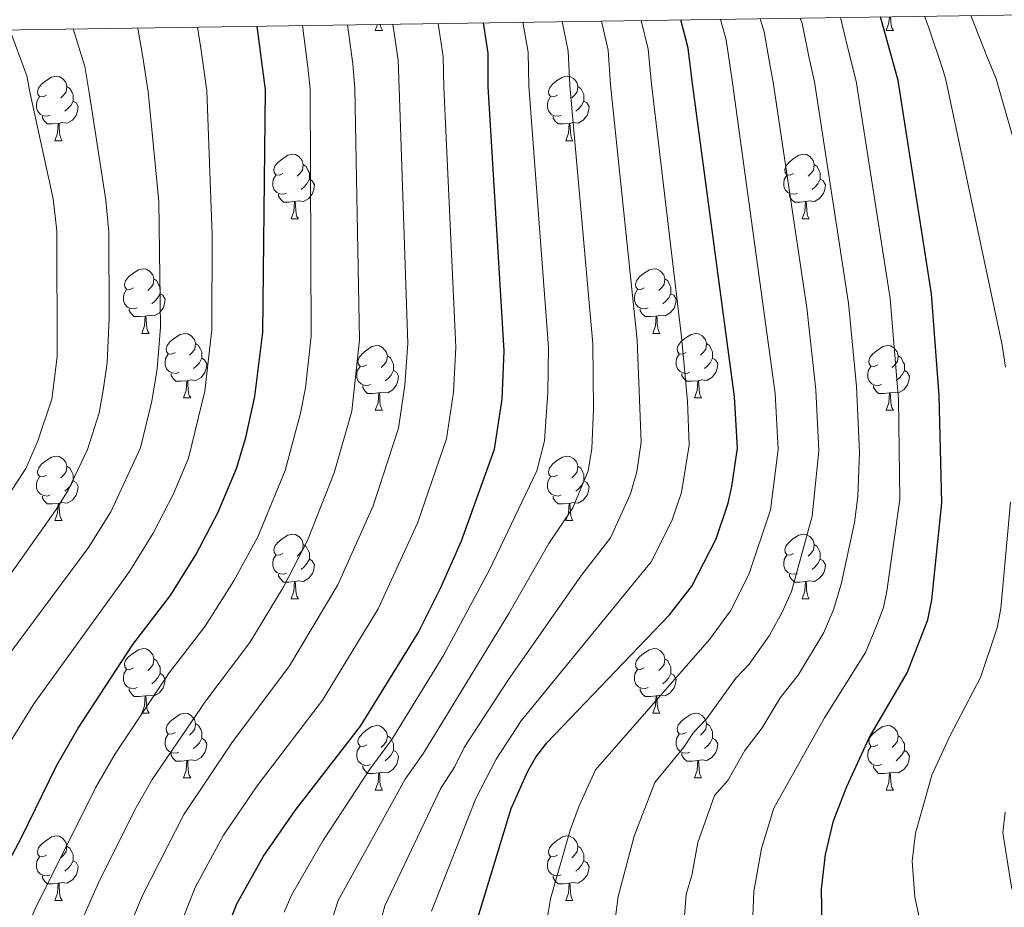
# Model space of a CAD drawing. Units: metres. Extents: x 599055 to 603554, y 4775026 to 4778062.
# Drawn here: x 600243 to 600396, y 4777615 to 4777753 of the extents above; entities that cross this region are included whole.
import ezdxf

# ---------------------------------------------------------------- set-up
doc = ezdxf.new("R2010")
doc.units = ezdxf.units.M
doc.header["$MEASUREMENT"] = 0
for name, color, linetype, lineweight in [('Nivel 36', 7, 'Continuous', 0), ('Nivel 4', 7, 'Continuous', 0), ('Nivel 5', 7, 'Continuous', 0), ('Nivel 61', 7, 'Continuous', 0), ('Nivel 63', 7, 'Continuous', 0)]:
    doc.layers.add(name, color=color, linetype=linetype, lineweight=lineweight)

msp = doc.modelspace()

# ---------------------------------------------------------------- linework, layer by layer
at = {"layer": 'Nivel 36', "color": 92, "linetype": 'Continuous', "lineweight": 0}
for p, q in [((600298.52, 4777751.18), (600298.86, 4777752.1)), ((600298.52, 4777751.18), (600299.64, 4777751.18)), ((600377.85, 4777751.18), (600378.98, 4777751.18)), ((600248.76, 4777734.04), (600249.89, 4777734.04)), ((600328.1, 4777734.04), (600329.22, 4777734.04)), ((600285.46, 4777721.9), (600286.58, 4777721.9)), ((600364.79, 4777721.9), (600365.92, 4777721.9)), ((600262.27, 4777704.13), (600263.39, 4777704.13)), ((600341.6, 4777704.13), (600342.72, 4777704.13)), ((600268.74, 4777694.1), (600269.87, 4777694.1)), ((600348.08, 4777694.1), (600349.2, 4777694.1)), ((600298.52, 4777692.19), (600299.64, 4777692.19)), ((600377.85, 4777692.19), (600378.97, 4777692.19)), ((600248.76, 4777675.05), (600249.89, 4777675.05)), ((600328.1, 4777675.05), (600329.22, 4777675.05)), ((600285.46, 4777662.91), (600286.58, 4777662.91)), ((600364.79, 4777662.91), (600365.91, 4777662.91)), ((600262.27, 4777645.14), (600263.39, 4777645.14)), ((600341.6, 4777645.14), (600342.72, 4777645.14)), ((600268.74, 4777635.11), (600269.87, 4777635.11)), ((600348.08, 4777635.11), (600349.2, 4777635.11)), ((600298.52, 4777633.2), (600299.64, 4777633.2)), ((600377.85, 4777633.2), (600378.97, 4777633.2)), ((600248.76, 4777616.06), (600249.89, 4777616.06)), ((600328.1, 4777616.06), (600329.22, 4777616.06))]:
    msp.add_line(p, q, dxfattribs=at)
at = {"layer": 'Nivel 36', "color": 92, "linetype": 'Continuous', "lineweight": 0, "flags": 128}
for points in [[(600299.3, 4777752.11), (600299.31, 4777751.98), (600299.43, 4777751.58), (600299.64, 4777751.18)], [(600377.85, 4777751.18), (600378.28, 4777752.34), (600378.35, 4777753.28)], [(600378.54, 4777753.29), (600378.54, 4777753.28), (600378.58, 4777752.6), (600378.64, 4777751.98), (600378.76, 4777751.58), (600378.98, 4777751.18)], [(600247.46, 4777741.1), (600246.94, 4777740.84), (600246.4, 4777740.89), (600246.14, 4777741.26), (600246.08, 4777741.69), (600246.24, 4777742.21), (600246.72, 4777742.8), (600247.36, 4777743.33), (600248.26, 4777743.92), (600249, 4777744.08), (600249.43, 4777744.02), (600249.96, 4777743.71), (600250.49, 4777743.12), (600250.65, 4777742.48), (600250.54, 4777741.63), (600250.12, 4777741.1), (600249.7, 4777740.68)], [(600326.8, 4777741.1), (600326.27, 4777740.84), (600325.74, 4777740.89), (600325.47, 4777741.26), (600325.42, 4777741.69), (600325.58, 4777742.21), (600326.06, 4777742.8), (600326.69, 4777743.33), (600327.59, 4777743.92), (600328.34, 4777744.08), (600328.76, 4777744.02), (600329.29, 4777743.71), (600329.82, 4777743.12), (600329.98, 4777742.48), (600329.87, 4777741.63), (600329.45, 4777741.1), (600329.03, 4777740.68)], [(600250.65, 4777742.48), (600251.12, 4777742.17), (600251.44, 4777741.53), (600251.6, 4777741.21), (600251.6, 4777740.63), (600251.6, 4777740.2), (600251.23, 4777739.51), (600250.81, 4777739.03), (600250.33, 4777738.61)], [(600329.98, 4777742.48), (600330.46, 4777742.17), (600330.77, 4777741.53), (600330.93, 4777741.21), (600330.93, 4777740.63), (600330.93, 4777740.2), (600330.56, 4777739.51), (600330.14, 4777739.03), (600329.66, 4777738.61)], [(600248.05, 4777738.02), (600247.62, 4777737.86), (600247.04, 4777737.92), (600246.56, 4777738.13), (600246.14, 4777738.56), (600245.92, 4777739.14), (600245.92, 4777739.56), (600245.98, 4777740.15), (600246.4, 4777740.84)], [(600251.6, 4777740.2), (600252.06, 4777739.95), (600252.4, 4777739.34), (600252.29, 4777738.61), (600252.08, 4777737.97), (600251.5, 4777737.23), (600250.7, 4777736.75), (600249.85, 4777736.86), (600249.42, 4777736.73)], [(600327.38, 4777738.02), (600326.96, 4777737.86), (600326.37, 4777737.92), (600325.9, 4777738.13), (600325.47, 4777738.56), (600325.26, 4777739.14), (600325.26, 4777739.56), (600325.31, 4777740.15), (600325.74, 4777740.84)], [(600330.93, 4777740.2), (600331.39, 4777739.95), (600331.73, 4777739.34), (600331.62, 4777738.61), (600331.41, 4777737.97), (600330.83, 4777737.23), (600330.03, 4777736.75), (600329.18, 4777736.86), (600328.75, 4777736.73)], [(600249.31, 4777736.73), (600248.42, 4777736.64), (600247.58, 4777736.64), (600247.15, 4777737.07), (600246.83, 4777737.55), (600246.83, 4777737.86)], [(600328.64, 4777736.73), (600327.75, 4777736.64), (600326.91, 4777736.64), (600326.48, 4777737.07), (600326.16, 4777737.55), (600326.16, 4777737.86)], [(600248.76, 4777734.04), (600249.2, 4777735.2), (600249.31, 4777736.73), (600249.42, 4777736.73), (600249.46, 4777736.14), (600249.49, 4777735.46), (600249.56, 4777734.84), (600249.68, 4777734.44), (600249.89, 4777734.04)], [(600328.1, 4777734.04), (600328.53, 4777735.2), (600328.64, 4777736.73), (600328.75, 4777736.73), (600328.79, 4777736.14), (600328.82, 4777735.46), (600328.89, 4777734.84), (600329.01, 4777734.44), (600329.22, 4777734.04)], [(600284.16, 4777728.96), (600283.63, 4777728.7), (600283.1, 4777728.75), (600282.83, 4777729.12), (600282.78, 4777729.55), (600282.94, 4777730.07), (600283.42, 4777730.66), (600284.05, 4777731.19), (600284.95, 4777731.78), (600285.7, 4777731.94), (600286.12, 4777731.88), (600286.65, 4777731.57), (600287.18, 4777730.98), (600287.34, 4777730.34), (600287.23, 4777729.49), (600286.81, 4777728.96), (600286.39, 4777728.54)], [(600363.49, 4777728.96), (600362.96, 4777728.7), (600362.43, 4777728.75), (600362.16, 4777729.12), (600362.11, 4777729.55), (600362.27, 4777730.07), (600362.75, 4777730.66), (600363.38, 4777731.19), (600364.28, 4777731.78), (600365.03, 4777731.94), (600365.46, 4777731.88), (600365.98, 4777731.57), (600366.52, 4777730.98), (600366.68, 4777730.34), (600366.56, 4777729.49), (600366.14, 4777728.96), (600365.72, 4777728.54)], [(600287.34, 4777730.34), (600287.82, 4777730.03), (600288.13, 4777729.39), (600288.29, 4777729.07), (600288.29, 4777728.49), (600288.29, 4777728.06), (600287.92, 4777727.37), (600287.5, 4777726.89), (600287.02, 4777726.47)], [(600366.68, 4777730.34), (600367.15, 4777730.03), (600367.46, 4777729.39), (600367.62, 4777729.07), (600367.62, 4777728.49), (600367.62, 4777728.06), (600367.26, 4777727.37), (600366.84, 4777726.89), (600366.36, 4777726.47)], [(600284.74, 4777725.88), (600284.32, 4777725.72), (600283.73, 4777725.78), (600283.26, 4777725.99), (600282.83, 4777726.42), (600282.62, 4777727), (600282.62, 4777727.42), (600282.67, 4777728.01), (600283.1, 4777728.7)], [(600288.29, 4777728.06), (600288.75, 4777727.81), (600289.09, 4777727.2), (600288.98, 4777726.47), (600288.77, 4777725.83), (600288.19, 4777725.09), (600287.39, 4777724.61), (600286.54, 4777724.72), (600286.11, 4777724.59)], [(600364.08, 4777725.88), (600363.65, 4777725.72), (600363.06, 4777725.78), (600362.59, 4777725.99), (600362.16, 4777726.42), (600361.95, 4777727), (600361.95, 4777727.42), (600362, 4777728.01), (600362.43, 4777728.7)], [(600367.62, 4777728.06), (600368.08, 4777727.81), (600368.42, 4777727.2), (600368.32, 4777726.47), (600368.1, 4777725.83), (600367.52, 4777725.09), (600366.72, 4777724.61), (600365.88, 4777724.72), (600365.44, 4777724.59)], [(600286, 4777724.59), (600285.11, 4777724.5), (600284.27, 4777724.5), (600283.84, 4777724.93), (600283.52, 4777725.41), (600283.52, 4777725.72)], [(600285.46, 4777721.9), (600285.89, 4777723.06), (600286, 4777724.59), (600286.11, 4777724.59), (600286.15, 4777724), (600286.18, 4777723.32), (600286.25, 4777722.7), (600286.37, 4777722.3), (600286.58, 4777721.9)], [(600365.34, 4777724.59), (600364.44, 4777724.5), (600363.6, 4777724.5), (600363.18, 4777724.93), (600362.86, 4777725.41), (600362.86, 4777725.72)], [(600364.79, 4777721.9), (600365.22, 4777723.06), (600365.34, 4777724.59), (600365.44, 4777724.59), (600365.48, 4777724), (600365.52, 4777723.32), (600365.58, 4777722.7), (600365.7, 4777722.3), (600365.92, 4777721.9)], [(600260.97, 4777711.19), (600260.44, 4777710.93), (600259.91, 4777710.98), (600259.64, 4777711.35), (600259.59, 4777711.78), (600259.75, 4777712.3), (600260.23, 4777712.89), (600260.86, 4777713.42), (600261.76, 4777714.01), (600262.51, 4777714.17), (600262.93, 4777714.11), (600263.46, 4777713.8), (600263.99, 4777713.21), (600264.15, 4777712.57), (600264.04, 4777711.72), (600263.62, 4777711.19), (600263.2, 4777710.77)], [(600340.3, 4777711.19), (600339.77, 4777710.93), (600339.24, 4777710.98), (600338.98, 4777711.35), (600338.92, 4777711.78), (600339.08, 4777712.3), (600339.56, 4777712.89), (600340.2, 4777713.42), (600341.1, 4777714.01), (600341.84, 4777714.17), (600342.26, 4777714.11), (600342.8, 4777713.8), (600343.32, 4777713.21), (600343.48, 4777712.57), (600343.38, 4777711.72), (600342.95, 4777711.19), (600342.53, 4777710.77)], [(600264.15, 4777712.57), (600264.63, 4777712.26), (600264.94, 4777711.62), (600265.1, 4777711.3), (600265.1, 4777710.72), (600265.1, 4777710.29), (600264.73, 4777709.6), (600264.31, 4777709.12), (600263.83, 4777708.7)], [(600343.48, 4777712.57), (600343.96, 4777712.26), (600344.28, 4777711.62), (600344.44, 4777711.3), (600344.44, 4777710.72), (600344.44, 4777710.29), (600344.06, 4777709.6), (600343.64, 4777709.12), (600343.16, 4777708.7)], [(600261.55, 4777708.11), (600261.13, 4777707.95), (600260.54, 4777708.01), (600260.07, 4777708.22), (600259.64, 4777708.65), (600259.43, 4777709.23), (600259.43, 4777709.65), (600259.48, 4777710.24), (600259.91, 4777710.93)], [(600340.88, 4777708.11), (600340.46, 4777707.95), (600339.88, 4777708.01), (600339.4, 4777708.22), (600338.98, 4777708.65), (600338.76, 4777709.23), (600338.76, 4777709.65), (600338.82, 4777710.24), (600339.24, 4777710.93)], [(600265.1, 4777710.29), (600265.56, 4777710.04), (600265.9, 4777709.43), (600265.79, 4777708.7), (600265.58, 4777708.06), (600265, 4777707.32), (600264.2, 4777706.84), (600263.35, 4777706.95), (600262.92, 4777706.82)], [(600344.44, 4777710.29), (600344.89, 4777710.04), (600345.24, 4777709.43), (600345.12, 4777708.7), (600344.92, 4777708.06), (600344.33, 4777707.32), (600343.54, 4777706.84), (600342.68, 4777706.95), (600342.26, 4777706.82)], [(600262.81, 4777706.82), (600261.92, 4777706.73), (600261.08, 4777706.73), (600260.65, 4777707.16), (600260.33, 4777707.64), (600260.33, 4777707.95)], [(600342.14, 4777706.82), (600341.26, 4777706.73), (600340.41, 4777706.73), (600339.98, 4777707.16), (600339.66, 4777707.64), (600339.66, 4777707.95)], [(600262.27, 4777704.13), (600262.7, 4777705.29), (600262.81, 4777706.82), (600262.92, 4777706.82), (600262.96, 4777706.23), (600262.99, 4777705.55), (600263.06, 4777704.93), (600263.18, 4777704.53), (600263.39, 4777704.13)], [(600341.6, 4777704.13), (600342.04, 4777705.29), (600342.14, 4777706.82), (600342.26, 4777706.82), (600342.29, 4777706.23), (600342.32, 4777705.55), (600342.4, 4777704.93), (600342.51, 4777704.53), (600342.72, 4777704.13)], [(600267.44, 4777701.16), (600266.91, 4777700.89), (600266.38, 4777700.95), (600266.12, 4777701.32), (600266.06, 4777701.74), (600266.22, 4777702.26), (600266.7, 4777702.86), (600267.34, 4777703.39), (600268.24, 4777703.97), (600268.98, 4777704.13), (600269.41, 4777704.08), (600269.94, 4777703.76), (600270.47, 4777703.18), (600270.63, 4777702.54), (600270.52, 4777701.69), (600270.09, 4777701.16), (600269.67, 4777700.73)], [(600346.78, 4777701.16), (600346.24, 4777700.89), (600345.72, 4777700.95), (600345.45, 4777701.32), (600345.4, 4777701.74), (600345.56, 4777702.26), (600346.04, 4777702.86), (600346.67, 4777703.39), (600347.57, 4777703.97), (600348.32, 4777704.13), (600348.74, 4777704.08), (600349.27, 4777703.76), (600349.8, 4777703.18), (600349.96, 4777702.54), (600349.85, 4777701.69), (600349.43, 4777701.16), (600349.01, 4777700.73)], [(600270.63, 4777702.54), (600271.1, 4777702.22), (600271.42, 4777701.58), (600271.58, 4777701.26), (600271.58, 4777700.68), (600271.58, 4777700.26), (600271.21, 4777699.57), (600270.79, 4777699.09), (600270.31, 4777698.67)], [(600297.22, 4777699.25), (600296.69, 4777698.99), (600296.16, 4777699.04), (600295.89, 4777699.41), (600295.84, 4777699.84), (600296, 4777700.36), (600296.48, 4777700.95), (600297.11, 4777701.48), (600298.01, 4777702.07), (600298.76, 4777702.23), (600299.18, 4777702.17), (600299.71, 4777701.86), (600300.24, 4777701.27), (600300.4, 4777700.63), (600300.29, 4777699.78), (600299.87, 4777699.25), (600299.45, 4777698.83)], [(600349.96, 4777702.54), (600350.44, 4777702.22), (600350.75, 4777701.58), (600350.91, 4777701.26), (600350.91, 4777700.68), (600350.91, 4777700.26), (600350.54, 4777699.57), (600350.12, 4777699.09), (600349.64, 4777698.67)], [(600376.55, 4777699.25), (600376.02, 4777698.99), (600375.49, 4777699.04), (600375.22, 4777699.41), (600375.17, 4777699.84), (600375.33, 4777700.36), (600375.81, 4777700.95), (600376.44, 4777701.48), (600377.34, 4777702.07), (600378.09, 4777702.23), (600378.51, 4777702.17), (600379.04, 4777701.86), (600379.57, 4777701.27), (600379.73, 4777700.63), (600379.62, 4777699.78), (600379.2, 4777699.25), (600378.78, 4777698.83)], [(600268.03, 4777698.08), (600267.6, 4777697.92), (600267.02, 4777697.98), (600266.54, 4777698.19), (600266.12, 4777698.61), (600265.9, 4777699.2), (600265.9, 4777699.62), (600265.96, 4777700.2), (600266.38, 4777700.89)], [(600271.58, 4777700.26), (600272.03, 4777700.01), (600272.38, 4777699.39), (600272.27, 4777698.67), (600272.06, 4777698.03), (600271.47, 4777697.29), (600270.68, 4777696.81), (600269.83, 4777696.91), (600269.4, 4777696.78)], [(600300.4, 4777700.63), (600300.88, 4777700.32), (600301.19, 4777699.68), (600301.35, 4777699.36), (600301.35, 4777698.78), (600301.35, 4777698.35), (600300.98, 4777697.66), (600300.56, 4777697.18), (600300.08, 4777696.76)], [(600347.36, 4777698.08), (600346.94, 4777697.92), (600346.35, 4777697.98), (600345.88, 4777698.19), (600345.45, 4777698.61), (600345.24, 4777699.2), (600345.24, 4777699.62), (600345.29, 4777700.2), (600345.72, 4777700.89)], [(600350.91, 4777700.26), (600351.37, 4777700.01), (600351.71, 4777699.39), (600351.6, 4777698.67), (600351.39, 4777698.03), (600350.81, 4777697.29), (600350.01, 4777696.81), (600349.16, 4777696.91), (600348.73, 4777696.78)], [(600379.73, 4777700.63), (600380.21, 4777700.32), (600380.52, 4777699.68), (600380.68, 4777699.36), (600380.68, 4777698.78), (600380.68, 4777698.35), (600380.31, 4777697.66), (600379.89, 4777697.18), (600379.41, 4777696.76)], [(600297.8, 4777696.17), (600297.38, 4777696.01), (600296.79, 4777696.07), (600296.32, 4777696.28), (600295.89, 4777696.71), (600295.68, 4777697.29), (600295.68, 4777697.71), (600295.73, 4777698.3), (600296.16, 4777698.99)], [(600377.13, 4777696.17), (600376.71, 4777696.01), (600376.12, 4777696.07), (600375.65, 4777696.28), (600375.22, 4777696.71), (600375.01, 4777697.29), (600375.01, 4777697.71), (600375.06, 4777698.3), (600375.49, 4777698.99)], [(600269.29, 4777696.78), (600268.4, 4777696.7), (600267.55, 4777696.7), (600267.13, 4777697.13), (600266.81, 4777697.6), (600266.81, 4777697.92)], [(600301.35, 4777698.35), (600301.81, 4777698.1), (600302.15, 4777697.49), (600302.04, 4777696.76), (600301.83, 4777696.12), (600301.25, 4777695.38), (600300.45, 4777694.9), (600299.6, 4777695.01), (600299.17, 4777694.88)], [(600348.62, 4777696.78), (600347.73, 4777696.7), (600346.88, 4777696.7), (600346.46, 4777697.13), (600346.14, 4777697.6), (600346.14, 4777697.92)], [(600380.68, 4777698.35), (600381.14, 4777698.1), (600381.48, 4777697.49), (600381.37, 4777696.76), (600381.16, 4777696.12), (600380.58, 4777695.38), (600379.78, 4777694.9), (600378.93, 4777695.01), (600378.5, 4777694.88)], [(600268.74, 4777694.1), (600269.18, 4777695.26), (600269.29, 4777696.78), (600269.4, 4777696.78), (600269.43, 4777696.2), (600269.47, 4777695.51), (600269.54, 4777694.9), (600269.65, 4777694.5), (600269.87, 4777694.1)], [(600299.06, 4777694.88), (600298.17, 4777694.79), (600297.33, 4777694.79), (600296.9, 4777695.22), (600296.58, 4777695.7), (600296.58, 4777696.01)], [(600348.08, 4777694.1), (600348.51, 4777695.26), (600348.62, 4777696.78), (600348.73, 4777696.78), (600348.77, 4777696.2), (600348.8, 4777695.51), (600348.87, 4777694.9), (600348.99, 4777694.5), (600349.2, 4777694.1)], [(600378.39, 4777694.88), (600377.5, 4777694.79), (600376.66, 4777694.79), (600376.23, 4777695.22), (600375.91, 4777695.7), (600375.91, 4777696.01)], [(600298.52, 4777692.19), (600298.95, 4777693.35), (600299.06, 4777694.88), (600299.17, 4777694.88), (600299.21, 4777694.29), (600299.24, 4777693.61), (600299.31, 4777692.99), (600299.43, 4777692.59), (600299.64, 4777692.19)], [(600377.85, 4777692.19), (600378.28, 4777693.35), (600378.39, 4777694.88), (600378.5, 4777694.88), (600378.54, 4777694.29), (600378.57, 4777693.61), (600378.64, 4777692.99), (600378.76, 4777692.59), (600378.97, 4777692.19)], [(600247.46, 4777682.11), (600246.94, 4777681.84), (600246.4, 4777681.9), (600246.14, 4777682.27), (600246.08, 4777682.69), (600246.24, 4777683.21), (600246.72, 4777683.81), (600247.36, 4777684.34), (600248.26, 4777684.92), (600249, 4777685.08), (600249.43, 4777685.03), (600249.96, 4777684.71), (600250.49, 4777684.13), (600250.65, 4777683.49), (600250.54, 4777682.64), (600250.12, 4777682.11), (600249.7, 4777681.68)], [(600326.8, 4777682.11), (600326.27, 4777681.84), (600325.74, 4777681.9), (600325.47, 4777682.27), (600325.42, 4777682.69), (600325.58, 4777683.21), (600326.06, 4777683.81), (600326.69, 4777684.34), (600327.59, 4777684.92), (600328.34, 4777685.08), (600328.76, 4777685.03), (600329.29, 4777684.71), (600329.82, 4777684.13), (600329.98, 4777683.49), (600329.87, 4777682.64), (600329.45, 4777682.11), (600329.03, 4777681.68)], [(600250.65, 4777683.49), (600251.12, 4777683.17), (600251.44, 4777682.53), (600251.6, 4777682.21), (600251.6, 4777681.63), (600251.6, 4777681.21), (600251.23, 4777680.52), (600250.81, 4777680.04), (600250.33, 4777679.62)], [(600329.98, 4777683.49), (600330.46, 4777683.17), (600330.77, 4777682.53), (600330.93, 4777682.21), (600330.93, 4777681.63), (600330.93, 4777681.21), (600330.56, 4777680.52), (600330.14, 4777680.04), (600329.66, 4777679.62)], [(600248.05, 4777679.03), (600247.62, 4777678.87), (600247.04, 4777678.93), (600246.56, 4777679.14), (600246.14, 4777679.56), (600245.92, 4777680.15), (600245.92, 4777680.57), (600245.98, 4777681.15), (600246.4, 4777681.84)], [(600327.38, 4777679.03), (600326.96, 4777678.87), (600326.37, 4777678.93), (600325.9, 4777679.14), (600325.47, 4777679.56), (600325.26, 4777680.15), (600325.26, 4777680.57), (600325.31, 4777681.15), (600325.74, 4777681.84)], [(600251.6, 4777681.21), (600252.06, 4777680.96), (600252.4, 4777680.34), (600252.29, 4777679.62), (600252.08, 4777678.98), (600251.5, 4777678.24), (600250.7, 4777677.76), (600249.85, 4777677.86), (600249.42, 4777677.73)], [(600330.93, 4777681.21), (600331.39, 4777680.96), (600331.73, 4777680.34), (600331.62, 4777679.62), (600331.41, 4777678.98), (600330.83, 4777678.24), (600330.03, 4777677.76), (600329.18, 4777677.86), (600328.75, 4777677.73)], [(600249.31, 4777677.73), (600248.42, 4777677.65), (600247.58, 4777677.65), (600247.15, 4777678.08), (600246.83, 4777678.55), (600246.83, 4777678.87)], [(600328.64, 4777677.73), (600327.75, 4777677.65), (600326.91, 4777677.65), (600326.48, 4777678.08), (600326.16, 4777678.55), (600326.16, 4777678.87)], [(600248.76, 4777675.05), (600249.2, 4777676.21), (600249.31, 4777677.73), (600249.42, 4777677.73), (600249.46, 4777677.15), (600249.49, 4777676.46), (600249.56, 4777675.85), (600249.68, 4777675.45), (600249.89, 4777675.05)], [(600328.1, 4777675.05), (600328.53, 4777676.21), (600328.64, 4777677.73), (600328.75, 4777677.73), (600328.79, 4777677.15), (600328.82, 4777676.46), (600328.89, 4777675.85), (600329.01, 4777675.45), (600329.22, 4777675.05)], [(600284.16, 4777669.97), (600283.63, 4777669.7), (600283.1, 4777669.76), (600282.83, 4777670.13), (600282.78, 4777670.55), (600282.94, 4777671.07), (600283.42, 4777671.67), (600284.05, 4777672.2), (600284.95, 4777672.78), (600285.7, 4777672.94), (600286.12, 4777672.89), (600286.65, 4777672.57), (600287.18, 4777671.99), (600287.34, 4777671.35), (600287.23, 4777670.5), (600286.81, 4777669.97), (600286.39, 4777669.54)], [(600363.49, 4777669.97), (600362.96, 4777669.7), (600362.43, 4777669.76), (600362.16, 4777670.13), (600362.11, 4777670.55), (600362.27, 4777671.07), (600362.75, 4777671.67), (600363.38, 4777672.2), (600364.28, 4777672.78), (600365.03, 4777672.94), (600365.45, 4777672.89), (600365.98, 4777672.57), (600366.52, 4777671.99), (600366.68, 4777671.35), (600366.56, 4777670.5), (600366.14, 4777669.97), (600365.72, 4777669.54)], [(600287.34, 4777671.35), (600287.82, 4777671.03), (600288.13, 4777670.39), (600288.29, 4777670.07), (600288.29, 4777669.49), (600288.29, 4777669.07), (600287.92, 4777668.38), (600287.5, 4777667.9), (600287.02, 4777667.48)], [(600366.68, 4777671.35), (600367.15, 4777671.03), (600367.46, 4777670.39), (600367.62, 4777670.07), (600367.62, 4777669.49), (600367.62, 4777669.07), (600367.26, 4777668.38), (600366.84, 4777667.9), (600366.35, 4777667.48)], [(600284.74, 4777666.89), (600284.32, 4777666.73), (600283.73, 4777666.79), (600283.26, 4777667), (600282.83, 4777667.42), (600282.62, 4777668.01), (600282.62, 4777668.43), (600282.67, 4777669.01), (600283.1, 4777669.7)], [(600364.07, 4777666.89), (600363.65, 4777666.73), (600363.06, 4777666.79), (600362.59, 4777667), (600362.16, 4777667.42), (600361.95, 4777668.01), (600361.95, 4777668.43), (600362, 4777669.01), (600362.43, 4777669.7)], [(600288.29, 4777669.07), (600288.75, 4777668.82), (600289.09, 4777668.2), (600288.98, 4777667.48), (600288.77, 4777666.84), (600288.19, 4777666.1), (600287.39, 4777665.62), (600286.54, 4777665.72), (600286.11, 4777665.59)], [(600367.62, 4777669.07), (600368.08, 4777668.82), (600368.42, 4777668.2), (600368.32, 4777667.48), (600368.1, 4777666.84), (600367.52, 4777666.1), (600366.72, 4777665.62), (600365.87, 4777665.72), (600365.44, 4777665.59)], [(600286, 4777665.59), (600285.11, 4777665.51), (600284.27, 4777665.51), (600283.84, 4777665.94), (600283.52, 4777666.41), (600283.52, 4777666.73)], [(600365.33, 4777665.59), (600364.44, 4777665.51), (600363.6, 4777665.51), (600363.17, 4777665.94), (600362.85, 4777666.41), (600362.85, 4777666.73)], [(600285.46, 4777662.91), (600285.89, 4777664.07), (600286, 4777665.59), (600286.11, 4777665.59), (600286.15, 4777665.01), (600286.18, 4777664.32), (600286.25, 4777663.71), (600286.37, 4777663.31), (600286.58, 4777662.91)], [(600364.79, 4777662.91), (600365.22, 4777664.07), (600365.33, 4777665.59), (600365.44, 4777665.59), (600365.48, 4777665.01), (600365.51, 4777664.32), (600365.58, 4777663.71), (600365.7, 4777663.31), (600365.91, 4777662.91)], [(600260.97, 4777652.2), (600260.44, 4777651.93), (600259.91, 4777651.99), (600259.64, 4777652.36), (600259.59, 4777652.79), (600259.75, 4777653.31), (600260.23, 4777653.9), (600260.86, 4777654.43), (600261.76, 4777655.01), (600262.51, 4777655.17), (600262.93, 4777655.12), (600263.46, 4777654.81), (600263.99, 4777654.22), (600264.15, 4777653.58), (600264.04, 4777652.73), (600263.62, 4777652.2), (600263.2, 4777651.77)], [(600340.3, 4777652.2), (600339.77, 4777651.93), (600339.24, 4777651.99), (600338.98, 4777652.36), (600338.92, 4777652.79), (600339.08, 4777653.31), (600339.56, 4777653.9), (600340.2, 4777654.43), (600341.1, 4777655.01), (600341.84, 4777655.17), (600342.26, 4777655.12), (600342.8, 4777654.81), (600343.32, 4777654.22), (600343.48, 4777653.58), (600343.38, 4777652.73), (600342.95, 4777652.2), (600342.53, 4777651.77)], [(600264.15, 4777653.58), (600264.63, 4777653.27), (600264.94, 4777652.63), (600265.1, 4777652.31), (600265.1, 4777651.73), (600265.1, 4777651.3), (600264.73, 4777650.61), (600264.31, 4777650.13), (600263.83, 4777649.71)], [(600343.48, 4777653.58), (600343.96, 4777653.27), (600344.28, 4777652.63), (600344.44, 4777652.31), (600344.44, 4777651.73), (600344.44, 4777651.3), (600344.06, 4777650.61), (600343.64, 4777650.13), (600343.16, 4777649.71)], [(600261.55, 4777649.12), (600261.13, 4777648.96), (600260.54, 4777649.02), (600260.07, 4777649.23), (600259.64, 4777649.65), (600259.43, 4777650.24), (600259.43, 4777650.66), (600259.48, 4777651.25), (600259.91, 4777651.93)], [(600265.1, 4777651.3), (600265.56, 4777651.05), (600265.9, 4777650.43), (600265.79, 4777649.71), (600265.58, 4777649.07), (600265, 4777648.33), (600264.2, 4777647.85), (600263.35, 4777647.95), (600262.92, 4777647.83)], [(600340.88, 4777649.12), (600340.46, 4777648.96), (600339.88, 4777649.02), (600339.4, 4777649.23), (600338.98, 4777649.65), (600338.76, 4777650.24), (600338.76, 4777650.66), (600338.82, 4777651.25), (600339.24, 4777651.93)], [(600344.44, 4777651.3), (600344.89, 4777651.05), (600345.24, 4777650.43), (600345.12, 4777649.71), (600344.92, 4777649.07), (600344.33, 4777648.33), (600343.54, 4777647.85), (600342.68, 4777647.95), (600342.26, 4777647.83)], [(600262.81, 4777647.83), (600261.92, 4777647.74), (600261.08, 4777647.74), (600260.65, 4777648.17), (600260.33, 4777648.65), (600260.33, 4777648.96)], [(600342.14, 4777647.83), (600341.26, 4777647.74), (600340.41, 4777647.74), (600339.98, 4777648.17), (600339.66, 4777648.65), (600339.66, 4777648.96)], [(600262.27, 4777645.14), (600262.7, 4777646.3), (600262.81, 4777647.83), (600262.92, 4777647.83), (600262.96, 4777647.24), (600262.99, 4777646.55), (600263.06, 4777645.94), (600263.18, 4777645.54), (600263.39, 4777645.14)], [(600341.6, 4777645.14), (600342.04, 4777646.3), (600342.14, 4777647.83), (600342.26, 4777647.83), (600342.29, 4777647.24), (600342.32, 4777646.55), (600342.4, 4777645.94), (600342.51, 4777645.54), (600342.72, 4777645.14)], [(600267.44, 4777642.17), (600266.91, 4777641.9), (600266.38, 4777641.95), (600266.12, 4777642.33), (600266.06, 4777642.75), (600266.22, 4777643.27), (600266.7, 4777643.87), (600267.34, 4777644.39), (600268.24, 4777644.98), (600268.98, 4777645.14), (600269.41, 4777645.09), (600269.94, 4777644.77), (600270.47, 4777644.19), (600270.63, 4777643.55), (600270.52, 4777642.69), (600270.09, 4777642.17), (600269.67, 4777641.74)], [(600346.78, 4777642.17), (600346.24, 4777641.9), (600345.72, 4777641.95), (600345.45, 4777642.33), (600345.4, 4777642.75), (600345.56, 4777643.27), (600346.04, 4777643.87), (600346.67, 4777644.39), (600347.57, 4777644.98), (600348.32, 4777645.14), (600348.74, 4777645.09), (600349.27, 4777644.77), (600349.8, 4777644.19), (600349.96, 4777643.55), (600349.85, 4777642.69), (600349.42, 4777642.17), (600349, 4777641.74)], [(600270.63, 4777643.55), (600271.1, 4777643.23), (600271.42, 4777642.59), (600271.58, 4777642.27), (600271.58, 4777641.69), (600271.58, 4777641.27), (600271.21, 4777640.57), (600270.79, 4777640.09), (600270.31, 4777639.67)], [(600349.96, 4777643.55), (600350.44, 4777643.23), (600350.75, 4777642.59), (600350.91, 4777642.27), (600350.91, 4777641.69), (600350.91, 4777641.27), (600350.54, 4777640.57), (600350.12, 4777640.09), (600349.64, 4777639.67)], [(600297.22, 4777640.26), (600296.69, 4777639.99), (600296.16, 4777640.05), (600295.89, 4777640.42), (600295.84, 4777640.85), (600296, 4777641.37), (600296.48, 4777641.96), (600297.11, 4777642.49), (600298.01, 4777643.07), (600298.76, 4777643.23), (600299.18, 4777643.18), (600299.71, 4777642.87), (600300.24, 4777642.28), (600300.4, 4777641.64), (600300.29, 4777640.79), (600299.87, 4777640.26), (600299.45, 4777639.83)], [(600376.55, 4777640.26), (600376.02, 4777639.99), (600375.49, 4777640.05), (600375.22, 4777640.42), (600375.17, 4777640.85), (600375.33, 4777641.37), (600375.81, 4777641.96), (600376.44, 4777642.49), (600377.34, 4777643.07), (600378.09, 4777643.23), (600378.51, 4777643.18), (600379.04, 4777642.87), (600379.57, 4777642.28), (600379.73, 4777641.64), (600379.62, 4777640.79), (600379.2, 4777640.26), (600378.78, 4777639.83)], [(600268.03, 4777639.09), (600267.6, 4777638.93), (600267.02, 4777638.99), (600266.54, 4777639.19), (600266.12, 4777639.62), (600265.9, 4777640.21), (600265.9, 4777640.63), (600265.96, 4777641.21), (600266.38, 4777641.9)], [(600271.58, 4777641.27), (600272.03, 4777641.01), (600272.38, 4777640.4), (600272.27, 4777639.67), (600272.06, 4777639.03), (600271.47, 4777638.29), (600270.68, 4777637.81), (600269.83, 4777637.92), (600269.4, 4777637.79)], [(600300.4, 4777641.64), (600300.88, 4777641.33), (600301.19, 4777640.69), (600301.35, 4777640.37), (600301.35, 4777639.79), (600301.35, 4777639.36), (600300.98, 4777638.67), (600300.56, 4777638.19), (600300.08, 4777637.77)], [(600347.36, 4777639.09), (600346.94, 4777638.93), (600346.35, 4777638.99), (600345.88, 4777639.19), (600345.45, 4777639.62), (600345.24, 4777640.21), (600345.24, 4777640.63), (600345.29, 4777641.21), (600345.72, 4777641.9)], [(600350.91, 4777641.27), (600351.36, 4777641.01), (600351.71, 4777640.4), (600351.6, 4777639.67), (600351.39, 4777639.03), (600350.8, 4777638.29), (600350.01, 4777637.81), (600349.16, 4777637.92), (600348.73, 4777637.79)], [(600379.73, 4777641.64), (600380.21, 4777641.33), (600380.52, 4777640.69), (600380.68, 4777640.37), (600380.68, 4777639.79), (600380.68, 4777639.36), (600380.31, 4777638.67), (600379.89, 4777638.19), (600379.41, 4777637.77)], [(600297.8, 4777637.18), (600297.38, 4777637.02), (600296.79, 4777637.08), (600296.32, 4777637.29), (600295.89, 4777637.71), (600295.68, 4777638.3), (600295.68, 4777638.72), (600295.73, 4777639.31), (600296.16, 4777639.99)], [(600301.35, 4777639.36), (600301.81, 4777639.11), (600302.15, 4777638.49), (600302.04, 4777637.77), (600301.83, 4777637.13), (600301.25, 4777636.39), (600300.45, 4777635.91), (600299.6, 4777636.01), (600299.17, 4777635.89)], [(600377.13, 4777637.18), (600376.71, 4777637.02), (600376.12, 4777637.08), (600375.65, 4777637.29), (600375.22, 4777637.71), (600375.01, 4777638.3), (600375.01, 4777638.72), (600375.06, 4777639.31), (600375.49, 4777639.99)], [(600380.68, 4777639.36), (600381.14, 4777639.11), (600381.48, 4777638.49), (600381.37, 4777637.77), (600381.16, 4777637.13), (600380.58, 4777636.39), (600379.78, 4777635.91), (600378.93, 4777636.01), (600378.5, 4777635.89)], [(600269.29, 4777637.79), (600268.4, 4777637.71), (600267.55, 4777637.71), (600267.13, 4777638.13), (600266.81, 4777638.61), (600266.81, 4777638.93)], [(600268.74, 4777635.11), (600269.18, 4777636.27), (600269.29, 4777637.79), (600269.4, 4777637.79), (600269.43, 4777637.21), (600269.47, 4777636.52), (600269.54, 4777635.91), (600269.65, 4777635.51), (600269.87, 4777635.11)], [(600348.62, 4777637.79), (600347.73, 4777637.71), (600346.88, 4777637.71), (600346.46, 4777638.13), (600346.14, 4777638.61), (600346.14, 4777638.93)], [(600348.08, 4777635.11), (600348.51, 4777636.27), (600348.62, 4777637.79), (600348.73, 4777637.79), (600348.76, 4777637.21), (600348.8, 4777636.52), (600348.87, 4777635.91), (600348.98, 4777635.51), (600349.2, 4777635.11)], [(600299.06, 4777635.89), (600298.17, 4777635.8), (600297.33, 4777635.8), (600296.9, 4777636.23), (600296.58, 4777636.71), (600296.58, 4777637.02)], [(600298.52, 4777633.2), (600298.95, 4777634.36), (600299.06, 4777635.89), (600299.17, 4777635.89), (600299.21, 4777635.3), (600299.24, 4777634.61), (600299.31, 4777634), (600299.43, 4777633.6), (600299.64, 4777633.2)], [(600378.39, 4777635.89), (600377.5, 4777635.8), (600376.66, 4777635.8), (600376.23, 4777636.23), (600375.91, 4777636.71), (600375.91, 4777637.02)], [(600377.85, 4777633.2), (600378.28, 4777634.36), (600378.39, 4777635.89), (600378.5, 4777635.89), (600378.54, 4777635.3), (600378.57, 4777634.61), (600378.64, 4777634), (600378.76, 4777633.6), (600378.97, 4777633.2)], [(600247.46, 4777623.12), (600246.93, 4777622.85), (600246.4, 4777622.91), (600246.14, 4777623.28), (600246.08, 4777623.7), (600246.24, 4777624.22), (600246.72, 4777624.82), (600247.36, 4777625.35), (600248.26, 4777625.93), (600249, 4777626.09), (600249.43, 4777626.04), (600249.96, 4777625.72), (600250.49, 4777625.14), (600250.65, 4777624.5), (600250.54, 4777623.65), (600250.11, 4777623.12), (600249.69, 4777622.69)], [(600326.8, 4777623.12), (600326.27, 4777622.85), (600325.74, 4777622.91), (600325.47, 4777623.28), (600325.42, 4777623.7), (600325.58, 4777624.22), (600326.06, 4777624.82), (600326.69, 4777625.35), (600327.59, 4777625.93), (600328.34, 4777626.09), (600328.76, 4777626.04), (600329.29, 4777625.72), (600329.82, 4777625.14), (600329.98, 4777624.5), (600329.87, 4777623.65), (600329.45, 4777623.12), (600329.03, 4777622.69)], [(600250.65, 4777624.5), (600251.12, 4777624.18), (600251.44, 4777623.54), (600251.6, 4777623.22), (600251.6, 4777622.64), (600251.6, 4777622.22), (600251.23, 4777621.53), (600250.81, 4777621.05), (600250.33, 4777620.63)], [(600329.98, 4777624.5), (600330.46, 4777624.18), (600330.77, 4777623.54), (600330.93, 4777623.22), (600330.93, 4777622.64), (600330.93, 4777622.22), (600330.56, 4777621.53), (600330.14, 4777621.05), (600329.66, 4777620.63)], [(600248.05, 4777620.04), (600247.62, 4777619.88), (600247.04, 4777619.94), (600246.56, 4777620.15), (600246.14, 4777620.57), (600245.92, 4777621.16), (600245.92, 4777621.58), (600245.98, 4777622.16), (600246.4, 4777622.85)], [(600251.6, 4777622.22), (600252.06, 4777621.97), (600252.4, 4777621.35), (600252.29, 4777620.63), (600252.08, 4777619.99), (600251.5, 4777619.25), (600250.7, 4777618.77), (600249.85, 4777618.87), (600249.42, 4777618.74)], [(600327.38, 4777620.04), (600326.96, 4777619.88), (600326.37, 4777619.94), (600325.9, 4777620.15), (600325.47, 4777620.57), (600325.26, 4777621.16), (600325.26, 4777621.58), (600325.31, 4777622.16), (600325.74, 4777622.85)], [(600330.93, 4777622.22), (600331.39, 4777621.97), (600331.73, 4777621.35), (600331.62, 4777620.63), (600331.41, 4777619.99), (600330.83, 4777619.25), (600330.03, 4777618.77), (600329.18, 4777618.87), (600328.75, 4777618.74)], [(600249.31, 4777618.74), (600248.42, 4777618.66), (600247.57, 4777618.66), (600247.15, 4777619.09), (600246.83, 4777619.56), (600246.83, 4777619.88)], [(600328.64, 4777618.74), (600327.75, 4777618.66), (600326.91, 4777618.66), (600326.48, 4777619.09), (600326.16, 4777619.56), (600326.16, 4777619.88)], [(600248.76, 4777616.06), (600249.2, 4777617.22), (600249.31, 4777618.74), (600249.42, 4777618.74), (600249.45, 4777618.16), (600249.49, 4777617.47), (600249.56, 4777616.86), (600249.67, 4777616.46), (600249.89, 4777616.06)], [(600328.1, 4777616.06), (600328.53, 4777617.22), (600328.64, 4777618.74), (600328.75, 4777618.74), (600328.79, 4777618.16), (600328.82, 4777617.47), (600328.89, 4777616.86), (600329.01, 4777616.46), (600329.22, 4777616.06)]]:
    msp.add_lwpolyline(points, dxfattribs=at)
at = {"layer": 'Nivel 4', "color": 36, "linetype": 'Continuous', "lineweight": 30, "flags": 128}
for points, elevation in [([(600275.97, 4777612.9), (600277.05, 4777615.55), (600281.17, 4777622.96), (600286.08, 4777630.04), (600296.22, 4777643.14), (600305.18, 4777657.63), (600308.73, 4777664.64), (600311.9, 4777671.9), (600317.04, 4777686.12), (600318.25, 4777693.91), (600318.56, 4777701.39), (600316.08, 4777742.45), (600316.04, 4777747.63), (600315.34, 4777752.34)], 550), ([(600314.49, 4777613.55), (600319.62, 4777630.37), (600322.22, 4777636.17), (600323.46, 4777638.34), (600325.19, 4777640.52), (600344.2, 4777660.41), (600347.66, 4777664.87), (600351.44, 4777672.24), (600353.34, 4777677.76), (600353.87, 4777680.33), (600354.76, 4777686.29), (600354.31, 4777694.26), (600347.77, 4777742.93), (600347.13, 4777748.41), (600345.97, 4777752.8)], 525), ([(600400.64, 4777581.22), (600395.02, 4777582.86), (600385.08, 4777587.74), (600380.43, 4777590.9), (600376.15, 4777594.6), (600372.65, 4777598.84), (600371.2, 4777601.35), (600369.08, 4777606.77), (600367.94, 4777612.12), (600367.82, 4777617.82), (600368.44, 4777623.22), (600369.68, 4777628.42), (600371.74, 4777633.74), (600375.19, 4777641.32), (600381.12, 4777651.42), (600384.3, 4777659.63), (600384.93, 4777662.77), (600386.5, 4777677.81), (600386.09, 4777694.49), (600384.91, 4777710.25), (600379.72, 4777743.41), (600376.98, 4777753.26)], 500), ([(600238.4, 4777616.15), (600243.59, 4777625.84), (600249.01, 4777636.96), (600252.38, 4777642.82), (600260.89, 4777655.79), (600266.7, 4777663.37), (600270.65, 4777669.73), (600274.07, 4777676.24), (600276.97, 4777683.16), (600278.43, 4777687.94), (600279.82, 4777694.33), (600281.09, 4777704.24), (600281.47, 4777741.92), (600280.17, 4777751.82)], 575)]:
    msp.add_lwpolyline(points, dxfattribs=dict(at, elevation=elevation))
at = {"layer": 'Nivel 5', "color": 36, "linetype": 'Continuous', "lineweight": 0, "flags": 128}
for points, elevation in [([(600266.66, 4777608.27), (600270.57, 4777618.06), (600274.98, 4777626.19), (600280.16, 4777633.85), (600290.31, 4777647.19), (600298.96, 4777661.35), (600305.06, 4777674.63), (600309.59, 4777687.76), (600310.69, 4777694.99), (600311.06, 4777701.96), (600309.16, 4777742.34), (600309.05, 4777747.08), (600308.3, 4777752.24)], 555), ([(600284.39, 4777614.23), (600285.51, 4777616.9), (600290.4, 4777625.32), (600297.68, 4777636.43), (600301.1, 4777641.04), (600309.18, 4777654.21), (600316.28, 4777667.43), (600323.62, 4777682.76), (600324.78, 4777687.43), (600325.33, 4777694.97), (600325.44, 4777701.95), (600322.39, 4777742.54), (600322.26, 4777747.79), (600321.43, 4777752.43)], 545), ([(600289.92, 4777607.17), (600292.75, 4777616.06), (600303.17, 4777634.92), (600305.99, 4777638.94), (600319.28, 4777660.63), (600325.47, 4777671.5), (600329.21, 4777677.03), (600331.56, 4777682.78), (600332.15, 4777686.27), (600332.41, 4777692.34), (600332.33, 4777702.5), (600328.72, 4777742.64), (600328.48, 4777747.95), (600327.54, 4777752.53)], 540), ([(600297.74, 4777606.94), (600300, 4777615.22), (600308.65, 4777633.4), (600310.87, 4777636.85), (600312.34, 4777639.81), (600319.12, 4777650.23), (600330.56, 4777666.59), (600335.06, 4777672.39), (600338.17, 4777679.21), (600339.14, 4777682.65), (600339.82, 4777687.21), (600339.21, 4777703.06), (600335.06, 4777742.73), (600334.7, 4777748.1), (600333.67, 4777752.62)], 535), ([(600303.57, 4777702.53), (600302.25, 4777742.24), (600302.06, 4777746.53), (600301.26, 4777752.13)], 560), ([(600307.25, 4777614.39), (600314.14, 4777631.89), (600317.28, 4777637.99), (600321.19, 4777643.94), (600341.36, 4777668.63), (600344.56, 4777675.01), (600346.08, 4777679.43), (600347.29, 4777686.75), (600347.01, 4777693.62), (600346.09, 4777703.61), (600341.41, 4777742.83), (600340.91, 4777748.26), (600339.82, 4777752.71)], 530), ([(600324.3, 4777607.62), (600325.74, 4777616.32), (600328.78, 4777626.96), (600330.2, 4777630.76), (600332.7, 4777636.35), (600350.4, 4777656.59), (600353.68, 4777661.02), (600356.54, 4777666.67), (600359.87, 4777676.75), (600361.07, 4777686.09), (600360.63, 4777694.8), (600353.98, 4777743.02), (600353.87, 4777743.76), (600353.02, 4777749.69), (600352.12, 4777752.89)], 520), ([(600335.21, 4777608.75), (600336.26, 4777616.69), (600338.7, 4777626.03), (600341.94, 4777634.37), (600346.46, 4777639.86), (600347.96, 4777642.14), (600350.03, 4777644.31), (600354.52, 4777650.6), (600356.6, 4777652.77), (600359.69, 4777657.17), (600361.73, 4777660.82), (600363.14, 4777664.02), (600366.39, 4777675.75), (600367.38, 4777685.9), (600366.95, 4777695.35), (600365.55, 4777708.09), (600360.3, 4777743.12), (600359.87, 4777745.31), (600358.9, 4777750.96), (600358.3, 4777752.99)], 515), ([(600346.08, 4777607.55), (600346.78, 4777617.07), (600347.66, 4777619.94), (600348.61, 4777625.09), (600351.19, 4777632.39), (600353.26, 4777634.7), (600355.89, 4777639.34), (600358.58, 4777642.87), (600361.41, 4777647.51), (600364.17, 4777651.04), (600368.2, 4777657.69), (600369.73, 4777661.37), (600370.94, 4777665.39), (600372.92, 4777674.74), (600373.45, 4777678.82), (600373.69, 4777685.7), (600373.27, 4777695.89), (600372, 4777708.81), (600366.71, 4777743.21), (600365.88, 4777746.85), (600364.79, 4777752.23), (600364.52, 4777753.08)], 510), ([(600399.82, 4777576.62), (600390.53, 4777579.05), (600379.36, 4777583.69), (600373.85, 4777586.84), (600367.89, 4777590.85), (600362.38, 4777596.01), (600359.87, 4777599.61), (600358.56, 4777602.59), (600357.01, 4777609.83), (600357.3, 4777617.45), (600358.52, 4777624.15), (600360.43, 4777630.4), (600368.3, 4777644.41), (600374.66, 4777654.55), (600376.33, 4777658.73), (600377.43, 4777661.56), (600377.94, 4777664.08), (600379.97, 4777678.32), (600379.77, 4777693.85), (600378.46, 4777709.53), (600373.18, 4777743.31), (600371.89, 4777748.4), (600370.76, 4777753.17)], 505), ([(600396.37, 4777698.86), (600395.85, 4777702.32), (600387.13, 4777743.52), (600386.69, 4777744.95), (600384.45, 4777751.73), (600383.82, 4777753.37)], 495), ([(600405.98, 4777705.16), (600394.95, 4777743.64), (600393.48, 4777747.17), (600391.01, 4777753.47)], 490), ([(600290.79, 4777537.93), (600269.99, 4777548.4), (600249, 4777559.98), (600245.22, 4777563.86), (600243.53, 4777566.08), (600241.41, 4777569.99), (600239.19, 4777575.27), (600237.2, 4777583.34), (600237.26, 4777588.06), (600238.81, 4777596.19), (600245.57, 4777614.44), (600255.1, 4777633.55), (600258.14, 4777638.84), (600266.54, 4777651.43), (600272.1, 4777658.68), (600276.55, 4777665.69), (600280.29, 4777672.52), (600284.54, 4777682.82), (600286.91, 4777691.72), (600287.67, 4777695.66), (600288.58, 4777703.67), (600288.4, 4777742.03), (600288.07, 4777745.44), (600287.2, 4777751.93)], 570), ([(600241.8, 4777751.25), (600244.41, 4777744.14), (600244.95, 4777741.37), (600248.52, 4777725.01), (600249.09, 4777720.06), (600249.15, 4777700.47), (600248.29, 4777693.89), (600246.1, 4777687.31), (600244.24, 4777683.15), (600237.94, 4777673.54)], 595), ([(600261.68, 4777751.54), (600262.42, 4777746.99), (600263.26, 4777741.65), (600264.9, 4777724.62), (600265.18, 4777705.1), (600264.64, 4777698.64), (600263.84, 4777693.62), (600262.05, 4777686.35), (600257.44, 4777676.44), (600253.98, 4777670.9), (600238.67, 4777650.35)], 585), ([(600251.63, 4777751.39), (600253.41, 4777745.57), (600254.12, 4777741.51), (600256.71, 4777724.81), (600257.13, 4777719.86), (600257.23, 4777706.53), (600256.9, 4777699.56), (600256.28, 4777695.24), (600255.64, 4777691.81), (600253.82, 4777686.11), (600250.84, 4777679.79), (600248.95, 4777676.78), (600239.73, 4777663.74)], 590), ([(600270.9, 4777751.68), (600271.42, 4777748.42), (600272.37, 4777741.78), (600273.2, 4777719.45), (600273.13, 4777704.67), (600272.08, 4777695.16), (600269.51, 4777684.75), (600267.19, 4777679.22), (600264.04, 4777673.08), (600260.34, 4777667.14), (600245.53, 4777646.58), (600241.6, 4777640.36)], 580), ([(600251.44, 4777609.59), (600255.55, 4777618.81), (600261.2, 4777630.14), (600263.9, 4777634.87), (600272.19, 4777647.07), (600279.03, 4777656.13), (600284.2, 4777664.67), (600288, 4777671.96), (600292.16, 4777682.47), (600294.86, 4777692.03), (600296.07, 4777703.1), (600295.33, 4777742.13), (600295.06, 4777745.99), (600294.23, 4777752.03)], 565), ([(600331.27, 4777537.47), (600309.77, 4777543.2), (600292.26, 4777550.57), (600283.01, 4777555.39), (600269.52, 4777563.48), (600263.21, 4777569.27), (600259.96, 4777574.41), (600258.5, 4777577.29), (600257.49, 4777580.22), (600255.71, 4777588.07), (600256.25, 4777597.7), (600257.16, 4777600.2), (600259.05, 4777608.93), (600262.36, 4777616.85), (600268.8, 4777629.42), (600276.26, 4777640.52), (600285.2, 4777652.51), (600292.73, 4777665.07), (600298.22, 4777677.36), (600302.15, 4777689.4), (600303.13, 4777696.06), (600303.57, 4777702.53)], 560), ([(600396.59, 4777596.12), (600389.1, 4777602.1), (600386.31, 4777605.5), (600384.92, 4777607.96), (600383.23, 4777612.29), (600382.32, 4777616.57), (600381.9, 4777622.19), (600382.39, 4777626.51), (600384.96, 4777635.53), (600387.72, 4777641.6), (600392.49, 4777650.67), (600395.1, 4777658.4), (600395.66, 4777661.41), (600397.17, 4777677.91)], 495), ([(600397.38, 4777617.81), (600395.98, 4777626.56), (600396.35, 4777629.79)], 490)]:
    msp.add_lwpolyline(points, dxfattribs=dict(at, elevation=elevation))
at = {"layer": 'Nivel 61', "color": 250, "linetype": 'Continuous', "lineweight": 0}
msp.add_3dface([(599983.35, 4775433.32), (599949.32, 4777746.89), (603337.72, 4777797.41), (603372.84, 4775483.84)], dxfattribs=at)
at = {"layer": 'Nivel 63', "color": 7, "linetype": 'Continuous', "lineweight": 0}
msp.add_3dface([(599099.03, 4775026.26), (599054.76, 4777995.94), (603509.44, 4778062.33), (603553.67, 4775092.66)], dxfattribs=at)

doc.saveas('drawing.dxf')
